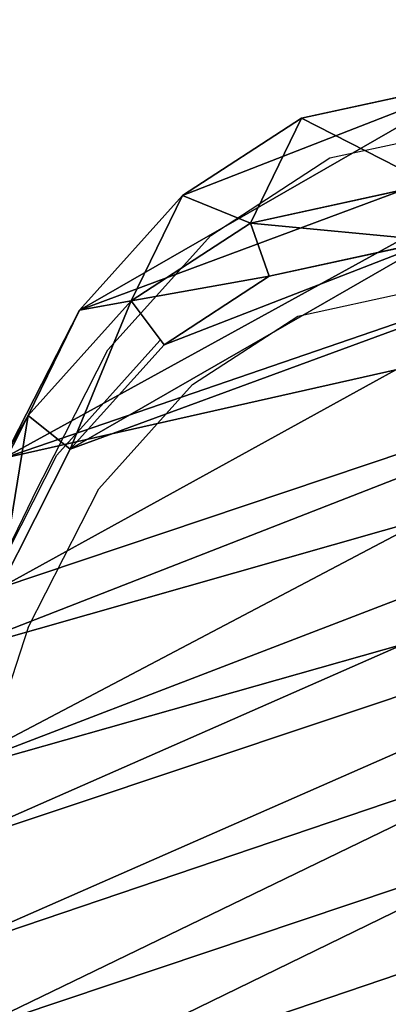
# Model space of a CAD drawing. Units: centimetres. Extents: x -274 to 270, y -189 to 190.
# Drawn here: x -89 to -86, y -10 to -1 of the extents above; entities that cross this region are included whole.
import ezdxf

# ---------------------------------------------------------------- set-up
doc = ezdxf.new("R2010")
doc.units = ezdxf.units.CM
doc.header["$LTSCALE"] = 2.54
doc.layers.get('0').update_dxf_attribs({"true_color": 0xff5454})
doc.layers.add('VP-EQ', color=7, linetype='Continuous', true_color=0x8a3492)

# ---------------------------------------------------------------- blocks, each defined once
blk = doc.blocks.new('R__nica_4')
at = {"color": 0}
for p, q in [((13.0937, 11.9942, 45.9943), (14.1482, 10.8135, 45.9943)), ((13.0937, 11.9942, 45.9943), (14.1482, 10.8135, 45.9943)), ((12.7205, 11.6604, 46.7086), (13.7048, 10.5582, 46.7086)), ((12.7205, 11.6604, 46.7086), (13.7048, 10.5582, 46.7086)), ((13.8521, 11.1762, 25.4579), (14.905, 9.9972, 25.5008)), ((13.8521, 11.1762, 19.9426), (14.905, 9.9972, 19.9426)), ((13.8521, 11.1762, 19.9426), (14.905, 9.9972, 19.9426)), ((13.8521, 11.1762, 25.4579), (14.905, 9.9972, 25.5008)), ((14.1482, 10.8135, 45.9943), (13.7048, 10.5582, 46.7086)), ((14.1482, 10.8135, 45.9943), (13.7048, 10.5582, 46.7086)), ((14.905, 9.9972, 25.5008), (14.1482, 10.8135, 45.9943)), ((14.905, 9.9972, 25.5008), (14.1482, 10.8135, 45.9943)), ((14.1482, 10.8135, 45.9943), (14.8084, 9.5061, 45.9943)), ((14.1482, 10.8135, 45.9943), (14.8084, 9.5061, 45.9943)), ((13.7048, 10.5582, 46.7086), (14.3054, 9.3687, 46.7086)), ((13.7048, 10.5582, 46.7086), (14.3054, 9.3687, 46.7086)), ((14.905, 9.9972, 25.5008), (15.5638, 8.6912, 25.5389)), ((14.905, 9.9972, 19.9426), (15.5638, 8.6912, 19.9426)), ((14.905, 9.9972, 19.9426), (14.905, 9.9972, 25.5008)), ((14.905, 9.9972, 19.9426), (15.5638, 8.6912, 19.9426)), ((14.905, 9.9972, 19.9426), (14.905, 9.9972, 25.5008)), ((14.905, 9.9972, 25.5008), (15.5638, 8.6912, 25.5389)), ((14.8084, 9.5061, 45.9943), (14.3054, 9.3687, 46.7086)), ((14.8084, 9.5061, 45.9943), (14.3054, 9.3687, 46.7086)), ((15.5638, 8.6912, 25.5389), (14.8084, 9.5061, 45.9943)), ((14.8084, 9.5061, 45.9943), (15.0848, 8.1848, 45.9943)), ((15.5638, 8.6912, 25.5389), (14.8084, 9.5061, 45.9943)), ((14.8084, 9.5061, 45.9943), (15.0848, 8.1848, 45.9943)), ((14.3054, 9.3687, 46.7086), (14.5495, 8.202, 46.7086)), ((14.3054, 9.3687, 46.7086), (14.5495, 8.202, 46.7086)), ((15.5638, 8.6912, 25.5389), (15.839, 7.3712, 25.5703)), ((15.5638, 8.6912, 19.9426), (15.839, 7.3712, 19.9426)), ((15.5638, 8.6912, 19.9426), (15.5638, 8.6912, 25.5389)), ((15.5638, 8.6912, 19.9426), (15.839, 7.3712, 19.9426)), ((15.5638, 8.6912, 19.9426), (15.5638, 8.6912, 25.5389)), ((15.5638, 8.6912, 25.5389), (15.839, 7.3712, 25.5703)), ((14.5495, 8.202, 46.7086), (14.3018, 6.6315, 46.7086)), ((14.5495, 8.202, 46.7086), (14.3018, 6.6315, 46.7086)), ((14.5495, 8.202, 46.7086), (15.0848, 8.1848, 45.9943)), ((14.5495, 8.202, 46.7086), (15.0848, 8.1848, 45.9943)), ((15.0848, 8.1848, 45.9943), (14.8125, 6.4585, 45.9943)), ((15.0848, 8.1848, 45.9943), (14.8125, 6.4585, 45.9943)), ((15.839, 7.3712, 25.5703), (15.0848, 8.1848, 45.9943)), ((15.839, 7.3712, 25.5703), (15.0848, 8.1848, 45.9943)), ((15.839, 7.3712, 25.5703), (15.5656, 5.6461, 25.5996)), ((15.839, 7.3712, 19.9426), (15.5656, 5.6461, 19.9426)), ((15.839, 7.3712, 19.9426), (15.5656, 5.6461, 19.9426)), ((15.839, 7.3712, 25.5703), (15.5656, 5.6461, 25.5996)), ((15.839, 7.3712, 19.9426), (15.839, 7.3712, 25.5703)), ((15.839, 7.3712, 19.9426), (15.839, 7.3712, 25.5703))]:
    blk.add_line(p, q, dxfattribs=at)
mesh = blk.add_polyface(dxfattribs=at)
corners = [(3.4281, 5.3159, 46.7086), (3.3291, 8.9452, 46.7086), (3.2597, 7.0098, 46.7086), (3.6949, 10.7068, 46.7086), (3.9676, 3.8851, 46.7086), (4.1742, 11.8688, 46.7086), (4.7716, 2.7636, 46.7086), (5.1984, 12.7845, 46.7086), (6.0165, 1.9473, 46.7086), (6.6591, 13.5215, 46.7086), (7.5713, 1.4343, 46.7086), (8.117, 13.8249, 46.7086), (9.1403, 1.3449, 46.7086), (9.6836, 13.5674, 46.7086), (10.1925, 1.6162, 46.7086), (11.265, 12.8524, 46.7086), (11.2189, 2.2564, 46.7086), (12.3345, 3.4882, 46.7086), (12.7205, 11.6604, 46.7086), (13.5991, 5.0509, 46.7086), (13.7048, 10.5582, 46.7086), (14.3018, 6.6315, 46.7086), (14.3054, 9.3687, 46.7086), (14.5495, 8.202, 46.7086)]
mesh.append_faces([[corners[k] for k in face] for face in [(0, 1, 2), (22, 21, 23)]], dxfattribs={"vtx0": -1, "color": 0})
mesh.append_faces([[corners[k] for k in face] for face in [(1, 0, 3), (3, 4, 5), (5, 6, 7), (7, 8, 9), (9, 10, 11), (11, 12, 13), (13, 14, 15), (15, 17, 18), (18, 19, 20), (20, 21, 22)]], dxfattribs={"vtx0": -1, "vtx1": -1, "color": 0})
mesh.append_faces([[corners[k] for k in face] for face in [(3, 0, 4), (5, 4, 6), (7, 6, 8), (9, 8, 10), (11, 10, 12), (13, 12, 14), (15, 14, 16), (15, 16, 17), (18, 17, 19), (20, 19, 21)]], dxfattribs={"vtx0": -1, "vtx2": -1, "color": 0})
mesh = blk.add_polyface(dxfattribs=at)
corners = [(3.6198, 8.1553, 19.9426), (3.7231, 4.3536, 19.9426), (3.5462, 6.1453, 19.9426), (4.0048, 10.003, 19.9426), (4.3076, 2.801, 19.9426), (4.5461, 11.3131, 19.9426), (5.2032, 1.5512, 19.9426), (5.7043, 12.3487, 19.9426), (6.5802, 0.649, 19.9426), (7.282, 13.1456, 19.9426), (8.2588, 0.0962, 19.9426), (8.8946, 13.4822, 19.9426), (9.9703, 0, 19.9426), (10.617, 13.2004, 19.9426), (11.1718, 0.3105, 19.9426), (12.3171, 12.4328, 19.9426), (12.3221, 1.0284, 19.9426), (13.8521, 11.1762, 19.9426), (13.4938, 2.3219, 19.9426), (14.8088, 3.9461, 19.9426), (14.905, 9.9972, 19.9426), (15.5656, 5.6461, 19.9426), (15.5638, 8.6912, 19.9426), (15.839, 7.3712, 19.9426)]
mesh.append_faces([[corners[k] for k in face] for face in [(0, 1, 2), (21, 22, 23)]], dxfattribs={"vtx0": -1, "color": 0})
mesh.append_faces([[corners[k] for k in face] for face in [(1, 3, 4), (4, 5, 6), (6, 7, 8), (8, 9, 10), (10, 11, 12), (12, 13, 14), (14, 15, 16), (16, 17, 18), (18, 17, 19), (19, 20, 21)]], dxfattribs={"vtx0": -1, "vtx1": -1, "color": 0})
mesh.append_faces([[corners[k] for k in face] for face in [(1, 0, 3), (4, 3, 5), (6, 5, 7), (8, 7, 9), (10, 9, 11), (12, 11, 13), (14, 13, 15), (16, 15, 17), (19, 17, 20), (21, 20, 22)]], dxfattribs={"vtx0": -1, "vtx2": -1, "color": 0})
mesh = blk.add_polyface(dxfattribs=at)
corners = [(14.1482, 10.8135, 45.9943), (12.7205, 11.6604, 46.7086), (13.7048, 10.5582, 46.7086), (13.0937, 11.9942, 45.9943)]
mesh.append_faces([[corners[k] for k in face] for face in [(0, 1, 2), (1, 0, 3)]], dxfattribs={"vtx0": -1, "color": 0})
mesh = blk.add_polyface(dxfattribs=at)
corners = [(13.8521, 11.1762, 25.4579), (14.1482, 10.8135, 45.9943), (14.905, 9.9972, 25.5008), (13.0937, 11.9942, 45.9943)]
mesh.append_faces([[corners[k] for k in face] for face in [(0, 1, 2), (1, 0, 3)]], dxfattribs={"vtx0": -1, "color": 0})
mesh = blk.add_polyface(dxfattribs=at)
corners = [(13.8521, 11.1762, 19.9426), (14.905, 9.9972, 25.5008), (14.905, 9.9972, 19.9426), (13.8521, 11.1762, 25.4579)]
mesh.append_faces([[corners[k] for k in face] for face in [(0, 1, 2), (1, 0, 3)]], dxfattribs={"vtx0": -1, "color": 0})
mesh = blk.add_polyface(dxfattribs=at)
corners = [(14.8084, 9.5061, 45.9943), (13.7048, 10.5582, 46.7086), (14.3054, 9.3687, 46.7086), (14.1482, 10.8135, 45.9943)]
mesh.append_faces([[corners[k] for k in face] for face in [(0, 1, 2), (1, 0, 3)]], dxfattribs={"vtx0": -1, "color": 0})
mesh = blk.add_polyface(dxfattribs=at)
corners = [(14.905, 9.9972, 25.5008), (14.8084, 9.5061, 45.9943), (15.5638, 8.6912, 25.5389), (14.1482, 10.8135, 45.9943)]
mesh.append_faces([[corners[k] for k in face] for face in [(0, 1, 2), (1, 0, 3)]], dxfattribs={"vtx0": -1, "color": 0})
mesh = blk.add_polyface(dxfattribs=at)
corners = [(15.5638, 8.6912, 19.9426), (14.905, 9.9972, 25.5008), (15.5638, 8.6912, 25.5389), (14.905, 9.9972, 19.9426)]
mesh.append_faces([[corners[k] for k in face] for face in [(0, 1, 2), (1, 0, 3)]], dxfattribs={"vtx0": -1, "color": 0})
mesh = blk.add_polyface(dxfattribs=at)
corners = [(14.8084, 9.5061, 45.9943), (14.5495, 8.202, 46.7086), (15.0848, 8.1848, 45.9943), (14.3054, 9.3687, 46.7086)]
mesh.append_faces([[corners[k] for k in face] for face in [(0, 1, 2), (1, 0, 3)]], dxfattribs={"vtx0": -1, "color": 0})
mesh = blk.add_polyface(dxfattribs=at)
corners = [(15.5638, 8.6912, 25.5389), (15.0848, 8.1848, 45.9943), (15.839, 7.3712, 25.5703), (14.8084, 9.5061, 45.9943)]
mesh.append_faces([[corners[k] for k in face] for face in [(0, 1, 2), (1, 0, 3)]], dxfattribs={"vtx0": -1, "color": 0})
mesh = blk.add_polyface(dxfattribs=at)
corners = [(15.5638, 8.6912, 19.9426), (15.839, 7.3712, 25.5703), (15.839, 7.3712, 19.9426), (15.5638, 8.6912, 25.5389)]
mesh.append_faces([[corners[k] for k in face] for face in [(0, 1, 2), (1, 0, 3)]], dxfattribs={"vtx0": -1, "color": 0})
mesh = blk.add_polyface(dxfattribs=at)
corners = [(15.0848, 8.1848, 45.9943), (14.3018, 6.6315, 46.7086), (14.8125, 6.4585, 45.9943), (14.5495, 8.202, 46.7086)]
mesh.append_faces([[corners[k] for k in face] for face in [(0, 1, 2), (1, 0, 3)]], dxfattribs={"vtx0": -1, "color": 0})
mesh = blk.add_polyface(dxfattribs=at)
corners = [(15.839, 7.3712, 25.5703), (14.8125, 6.4585, 45.9943), (15.5656, 5.6461, 25.5996), (15.0848, 8.1848, 45.9943)]
mesh.append_faces([[corners[k] for k in face] for face in [(0, 1, 2), (1, 0, 3)]], dxfattribs={"vtx0": -1, "color": 0})
mesh = blk.add_polyface(dxfattribs=at)
corners = [(15.839, 7.3712, 19.9426), (15.5656, 5.6461, 25.5996), (15.5656, 5.6461, 19.9426), (15.839, 7.3712, 25.5703)]
mesh.append_faces([[corners[k] for k in face] for face in [(0, 1, 2), (1, 0, 3)]], dxfattribs={"vtx0": -1, "color": 0})
blk = doc.blocks.new('Grupuj_6')
at = {"color": 253, "true_color": 0xcab79a, "zscale": 0.7, "rotation": 111.288616156995}
blk.add_blockref('R__nica_4', (28.3866, 12.0631, -13.9598), dxfattribs=at)
blk = doc.blocks.new('RB1261_')
at = {"color": 0}
for p, q in [((347.6379, 244.5147), (349.3445, 244.8863)), ((346.5078, 243.779), (347.6379, 244.5147)), ((345.5302, 242.691), (346.5078, 243.779)), ((347.3319, 243.0115), (348.8852, 243.3509)), ((346.3334, 242.3605), (347.3319, 243.0115)), ((345.0443, 241.6894), (346.0229, 242.7793)), ((344.8139, 241.2819), (345.5302, 242.691)), ((345.4431, 241.369), (346.3334, 242.3605)), ((344.327, 240.2783), (345.0443, 241.6894)), ((344.7736, 240.0517), (345.4431, 241.369)), ((344.8139, 241.2819), (344.327, 240.2783)), ((344.7736, 240.0517), (344.5062, 239.2303))]:
    blk.add_line(p, q, dxfattribs=at)
blk = doc.blocks.new('RB1261_2D')
at = {"layer": 'VP-EQ', "color": 0}
blk.add_lwpolyline([(485.8622, 77.115, 1.081846), (544.8977, 399.724, 0.16545), (441.1698, 415.7872, 0.267935), (278.2379, 387.9846, 0.903413), (374.8625, 74.3616, 0.174094)], format="xyb", close=True, dxfattribs=at)
blk.add_blockref('RB1261_', (0, 0), dxfattribs=at)

msp = doc.modelspace()

# ---------------------------------------------------------------- block references
at = {"color": 0}
msp.add_blockref('Grupuj_6', (-102.5236, -25.9172), dxfattribs=at)
at = {"layer": 'VP-EQ', "color": 0}
msp.add_blockref('RB1261_2D', (-434.1227, -246.6655), dxfattribs=at)

doc.saveas('drawing.dxf')
